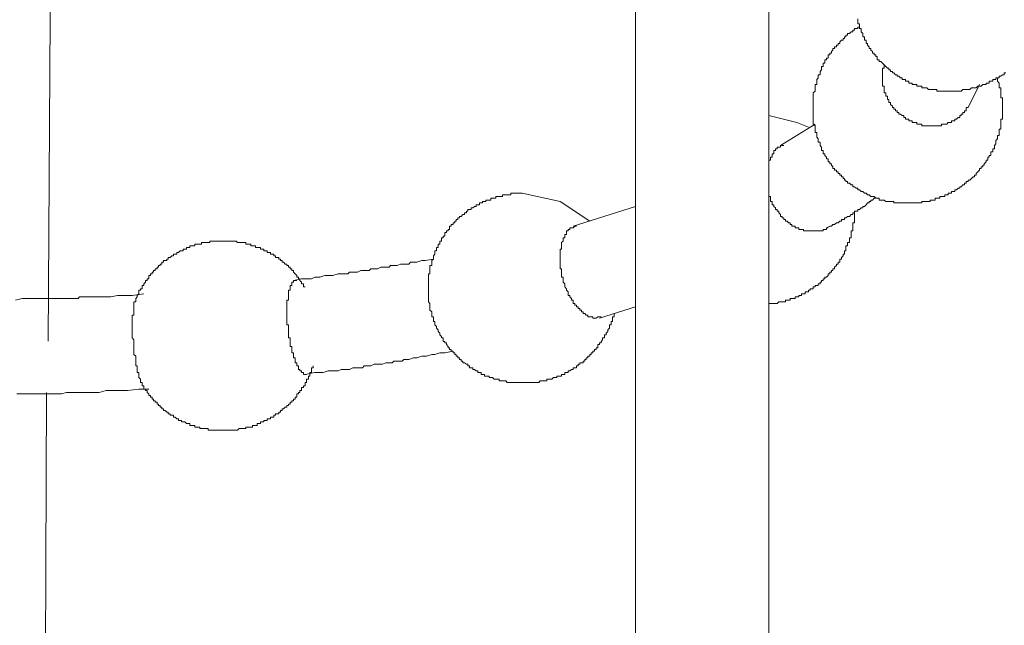
# Model space of a CAD drawing. Units: inches. Extents: x -633 to 784, y -519 to 601.
# Drawn here: x 433 to 459, y 33 to 49 of the extents above; entities that cross this region are included whole.
import ezdxf

# ---------------------------------------------------------------- set-up
doc = ezdxf.new("R2010")
doc.units = ezdxf.units.IN
doc.header["$MEASUREMENT"] = 0
doc.layers.add('图层 1', color=7, linetype='Continuous')

msp = doc.modelspace()

# ---------------------------------------------------------------- linework, layer by layer
at = {"layer": '图层 1', "color": 7, "lineweight": 9}
for points in [[(433.768, 40.607), (433.851, 54.753), (433.895, 61.777), (433.895, 68.852), (433.942, 75.882), (433.942, 82.956), (433.942, 86.492), (433.942, 90.027), (433.942, 93.566), (433.942, 97.052)], [(449.164, 53.455), (449.164, 22.881)], [(452.661, 22.881), (452.661, 52.982)], [(454.988, 49.059), (454.988, 49.018), (454.988, 48.973), (454.988, 48.926), (455.029, 48.926), (455.029, 48.882), (455.029, 48.838), (455.029, 48.799), (455.077, 48.799), (455.077, 48.758), (455.077, 48.713), (455.121, 48.672), (455.121, 48.625), (455.121, 48.583), (455.16, 48.583), (455.16, 48.542), (455.16, 48.5), (455.204, 48.5), (455.204, 48.456), (455.204, 48.412), (455.242, 48.412), (455.242, 48.37), (455.287, 48.326), (455.287, 48.276), (455.331, 48.276), (455.331, 48.237), (455.375, 48.196), (455.375, 48.152), (455.422, 48.152), (455.422, 48.11), (455.461, 48.11), (455.461, 48.069), (455.5, 48.069), (455.5, 48.022), (455.5, 47.98), (455.547, 47.98), (455.547, 47.939), (455.591, 47.939), (455.633, 47.892), (455.68, 47.85), (455.724, 47.809), (455.765, 47.762), (455.804, 47.762), (455.804, 47.72), (455.846, 47.72), (455.846, 47.676), (455.895, 47.676), (455.895, 47.637), (455.937, 47.637), (455.978, 47.59), (456.02, 47.59), (456.02, 47.551), (456.067, 47.551), (456.111, 47.51), (456.153, 47.51), (456.153, 47.463), (456.197, 47.463), (456.236, 47.463), (456.236, 47.419), (456.28, 47.419), (456.324, 47.419), (456.324, 47.374), (456.369, 47.374), (456.41, 47.374), (456.41, 47.333), (456.457, 47.333), (456.499, 47.333), (456.54, 47.333), (456.54, 47.289), (456.582, 47.289), (456.623, 47.289), (456.67, 47.289), (456.67, 47.247), (456.712, 47.247), (456.759, 47.247), (456.797, 47.247), (456.842, 47.206), (456.883, 47.206), (456.93, 47.206), (456.972, 47.206), (457.016, 47.206), (457.057, 47.206), (457.057, 47.164), (457.102, 47.164), (457.14, 47.164), (457.182, 47.164), (457.234, 47.164), (457.273, 47.164), (457.32, 47.164), (457.356, 47.164), (457.403, 47.164), (457.445, 47.164), (457.486, 47.164), (457.533, 47.164), (457.58, 47.164), (457.619, 47.164), (457.661, 47.164), (457.699, 47.164), (457.744, 47.206), (457.788, 47.206), (457.832, 47.206), (457.879, 47.206), (457.921, 47.206), (457.965, 47.247), (458.009, 47.247), (458.051, 47.247), (458.095, 47.247), (458.131, 47.289), (458.181, 47.289), (458.222, 47.289), (458.264, 47.333), (458.302, 47.333), (458.352, 47.333), (458.352, 47.374), (458.396, 47.374), (458.435, 47.374), (458.435, 47.419), (458.479, 47.419), (458.524, 47.419), (458.524, 47.463), (458.568, 47.463), (458.607, 47.463), (458.607, 47.51), (458.654, 47.51), (458.695, 47.51), (458.695, 47.551), (458.742, 47.551), (458.781, 47.59), (458.825, 47.59), (458.825, 47.637), (458.867, 47.637)], [(455.029, 48.838), (454.988, 48.838), (454.988, 48.799), (454.946, 48.799), (454.899, 48.799), (454.899, 48.758), (454.858, 48.758), (454.858, 48.713), (454.816, 48.713), (454.772, 48.672), (454.722, 48.672), (454.722, 48.625), (454.678, 48.625), (454.678, 48.583), (454.642, 48.583), (454.642, 48.542), (454.601, 48.542), (454.601, 48.5), (454.562, 48.5), (454.515, 48.456), (454.515, 48.412), (454.471, 48.412), (454.471, 48.37), (454.426, 48.37), (454.426, 48.326), (454.382, 48.326), (454.382, 48.276), (454.338, 48.276), (454.338, 48.237), (454.302, 48.196), (454.302, 48.152), (454.258, 48.152), (454.258, 48.11), (454.213, 48.11), (454.213, 48.069), (454.213, 48.022), (454.166, 48.022), (454.166, 47.98), (454.122, 47.98), (454.122, 47.939), (454.122, 47.892), (454.081, 47.892), (454.081, 47.85), (454.081, 47.809), (454.036, 47.809), (454.036, 47.762), (454.036, 47.72), (453.998, 47.676), (453.998, 47.637), (453.998, 47.59), (453.953, 47.59), (453.953, 47.551), (453.953, 47.51), (453.912, 47.463), (453.912, 47.419), (453.912, 47.374), (453.912, 47.333), (453.867, 47.333), (453.867, 47.289), (453.867, 47.247), (453.867, 47.206), (453.867, 47.164), (453.823, 47.117), (453.823, 47.073), (453.823, 47.031), (453.823, 46.99), (453.823, 46.945), (453.823, 46.901), (453.823, 46.86), (453.823, 46.815), (453.823, 46.771), (453.823, 46.73), (453.823, 46.688), (453.823, 46.641), (453.823, 46.6), (453.823, 46.561), (453.823, 46.519), (453.823, 46.47), (453.823, 46.425), (453.823, 46.387), (453.823, 46.34), (453.823, 46.298), (453.867, 46.251), (453.867, 46.215), (453.867, 46.165), (453.867, 46.127), (453.867, 46.079), (453.912, 46.079), (453.912, 46.044), (453.912, 45.999), (453.912, 45.952), (453.953, 45.911), (453.953, 45.866), (453.953, 45.822), (453.998, 45.822), (453.998, 45.778), (453.998, 45.739), (454.036, 45.695), (454.036, 45.653), (454.036, 45.606), (454.081, 45.606), (454.081, 45.568), (454.081, 45.521), (454.122, 45.521), (454.122, 45.479), (454.166, 45.435), (454.166, 45.391), (454.213, 45.391), (454.213, 45.352), (454.213, 45.305), (454.258, 45.305), (454.258, 45.261), (454.302, 45.261), (454.302, 45.219), (454.338, 45.178), (454.338, 45.131), (454.382, 45.131), (454.382, 45.089), (454.426, 45.089), (454.426, 45.048), (454.471, 45.048), (454.471, 45), (454.515, 45), (454.515, 44.962), (454.562, 44.962), (454.562, 44.917), (454.601, 44.917), (454.601, 44.876), (454.642, 44.876), (454.642, 44.829), (454.678, 44.829), (454.678, 44.79), (454.722, 44.79), (454.722, 44.746), (454.772, 44.746), (454.816, 44.704), (454.858, 44.704), (454.858, 44.657), (454.899, 44.657), (454.946, 44.616), (454.988, 44.616), (454.988, 44.574), (455.029, 44.574), (455.077, 44.533), (455.121, 44.533), (455.16, 44.491), (455.204, 44.491), (455.242, 44.442), (455.287, 44.442), (455.331, 44.403), (455.375, 44.403), (455.422, 44.403), (455.461, 44.356), (455.5, 44.356), (455.547, 44.356), (455.547, 44.309), (455.591, 44.309), (455.633, 44.309), (455.68, 44.309), (455.724, 44.27), (455.765, 44.27), (455.804, 44.27), (455.846, 44.27), (455.895, 44.27), (455.937, 44.27), (455.937, 44.231), (455.978, 44.231), (456.02, 44.231), (456.067, 44.231), (456.111, 44.231), (456.153, 44.231), (456.197, 44.231), (456.236, 44.231), (456.28, 44.231), (456.324, 44.231), (456.369, 44.231), (456.41, 44.231), (456.457, 44.231), (456.499, 44.231), (456.54, 44.231), (456.582, 44.231), (456.623, 44.231), (456.67, 44.231), (456.67, 44.27), (456.712, 44.27), (456.759, 44.27), (456.797, 44.27), (456.842, 44.27), (456.883, 44.27), (456.883, 44.309), (456.93, 44.309), (456.972, 44.309), (457.016, 44.309), (457.016, 44.356), (457.057, 44.356), (457.102, 44.356), (457.14, 44.356), (457.14, 44.403), (457.182, 44.403), (457.234, 44.403), (457.273, 44.403), (457.273, 44.442), (457.32, 44.442), (457.356, 44.442), (457.356, 44.491), (457.403, 44.491), (457.445, 44.491), (457.445, 44.533), (457.486, 44.533), (457.533, 44.533), (457.533, 44.574), (457.58, 44.574), (457.619, 44.616), (457.661, 44.616), (457.661, 44.657), (457.699, 44.657), (457.744, 44.704), (457.788, 44.704), (457.788, 44.746), (457.832, 44.746), (457.832, 44.79), (457.879, 44.79), (457.879, 44.829), (457.921, 44.829), (457.965, 44.876), (458.009, 44.917), (458.051, 44.917), (458.051, 44.962), (458.095, 44.962), (458.095, 45), (458.131, 45.048), (458.181, 45.089), (458.181, 45.131), (458.222, 45.131), (458.222, 45.178), (458.264, 45.178), (458.264, 45.219), (458.302, 45.219), (458.302, 45.261), (458.352, 45.305), (458.352, 45.352), (458.396, 45.352), (458.396, 45.391), (458.396, 45.435), (458.435, 45.435), (458.435, 45.479), (458.479, 45.479), (458.479, 45.521), (458.479, 45.568), (458.524, 45.568), (458.524, 45.606), (458.524, 45.653), (458.568, 45.653), (458.568, 45.695), (458.568, 45.739), (458.607, 45.778), (458.607, 45.822), (458.607, 45.866), (458.654, 45.911), (458.654, 45.952), (458.654, 45.999), (458.695, 45.999), (458.695, 46.044), (458.695, 46.079), (458.695, 46.127), (458.695, 46.165), (458.742, 46.165), (458.742, 46.215), (458.742, 46.251), (458.742, 46.298), (458.742, 46.34), (458.742, 46.387), (458.742, 46.425), (458.781, 46.425), (458.781, 46.47), (458.781, 46.519), (458.781, 46.561), (458.781, 46.6), (458.781, 46.641), (458.781, 46.688), (458.781, 46.73), (458.781, 46.771), (458.781, 46.815), (458.781, 46.86), (458.781, 46.901), (458.781, 46.945), (458.781, 46.99), (458.742, 46.99), (458.742, 47.031), (458.742, 47.073), (458.742, 47.117), (458.742, 47.164), (458.742, 47.206), (458.742, 47.247), (458.695, 47.247), (458.695, 47.289), (458.695, 47.333), (458.695, 47.374), (458.654, 47.419), (458.654, 47.463), (458.654, 47.51)], [(457.879, 46.73), (457.832, 46.73), (457.832, 46.688), (457.832, 46.641), (457.788, 46.641), (457.788, 46.6), (457.744, 46.6), (457.744, 46.561), (457.699, 46.561), (457.699, 46.519), (457.661, 46.519), (457.661, 46.47), (457.619, 46.47), (457.58, 46.425), (457.533, 46.425), (457.533, 46.387), (457.486, 46.387), (457.445, 46.387), (457.445, 46.34), (457.403, 46.34), (457.356, 46.34), (457.32, 46.298), (457.273, 46.298), (457.234, 46.298), (457.182, 46.298), (457.182, 46.251), (457.14, 46.251), (457.102, 46.251), (457.057, 46.251), (457.016, 46.251), (456.972, 46.251), (456.93, 46.251), (456.883, 46.251), (456.842, 46.251), (456.797, 46.251), (456.759, 46.251), (456.712, 46.251), (456.67, 46.251), (456.67, 46.298), (456.623, 46.298), (456.582, 46.298), (456.54, 46.298), (456.54, 46.34), (456.499, 46.34), (456.457, 46.34), (456.41, 46.34), (456.41, 46.387), (456.369, 46.387), (456.324, 46.387), (456.324, 46.425), (456.28, 46.425), (456.236, 46.425), (456.236, 46.47), (456.197, 46.47), (456.197, 46.519), (456.153, 46.519), (456.111, 46.561), (456.067, 46.561), (456.067, 46.6), (456.02, 46.6), (456.02, 46.641), (455.978, 46.641), (455.978, 46.688), (455.937, 46.688), (455.937, 46.73), (455.895, 46.73), (455.895, 46.771), (455.846, 46.815), (455.846, 46.86), (455.804, 46.86), (455.804, 46.901), (455.804, 46.945), (455.765, 46.945), (455.765, 46.99), (455.765, 47.031), (455.724, 47.031), (455.724, 47.073), (455.724, 47.117), (455.68, 47.117), (455.68, 47.164), (455.68, 47.206), (455.68, 47.247), (455.68, 47.289), (455.633, 47.289), (455.633, 47.333), (455.633, 47.374), (455.633, 47.419), (455.633, 47.463), (455.633, 47.51), (455.633, 47.551), (455.633, 47.59), (455.633, 47.637), (455.633, 47.676), (455.633, 47.72), (455.633, 47.762), (455.68, 47.762), (455.68, 47.809), (455.68, 47.85)], [(457.879, 46.73), (458.181, 47.333)], [(453.696, 46.215), (453.392, 46.34), (452.661, 46.519)], [(453.867, 46.298), (452.963, 45.739)], [(452.661, 45.305), (452.661, 45.352), (452.703, 45.352), (452.703, 45.391), (452.703, 45.435), (452.744, 45.435), (452.744, 45.479), (452.744, 45.521), (452.786, 45.521), (452.786, 45.568), (452.786, 45.606), (452.83, 45.606), (452.83, 45.653), (452.871, 45.653), (452.871, 45.695), (452.919, 45.695), (452.963, 45.695), (452.963, 45.739), (453.004, 45.739), (453.046, 45.739)], [(446.19, 44.491), (446.146, 44.491), (446.102, 44.491), (446.063, 44.491), (446.019, 44.491), (445.98, 44.491), (445.933, 44.491), (445.891, 44.491), (445.891, 44.442), (445.844, 44.442), (445.8, 44.442), (445.761, 44.442), (445.72, 44.442), (445.675, 44.442), (445.675, 44.403), (445.628, 44.403), (445.587, 44.403), (445.545, 44.403), (445.504, 44.403), (445.504, 44.356), (445.457, 44.356), (445.415, 44.356), (445.371, 44.356), (445.371, 44.309), (445.327, 44.309), (445.283, 44.309), (445.241, 44.309), (445.241, 44.27), (445.202, 44.27), (445.155, 44.27), (445.155, 44.231), (445.114, 44.231), (445.07, 44.231), (445.07, 44.187), (445.025, 44.187), (444.984, 44.187), (444.984, 44.143), (444.942, 44.143), (444.895, 44.101), (444.851, 44.101), (444.851, 44.057), (444.81, 44.057), (444.768, 44.057), (444.768, 44.013), (444.729, 44.013), (444.729, 43.969), (444.682, 43.969), (444.682, 43.927), (444.638, 43.927), (444.596, 43.88), (444.552, 43.88), (444.552, 43.841), (444.508, 43.841), (444.508, 43.797), (444.461, 43.797), (444.461, 43.756), (444.428, 43.756), (444.428, 43.708), (444.383, 43.708), (444.383, 43.667), (444.334, 43.667), (444.334, 43.623), (444.289, 43.623), (444.289, 43.581), (444.289, 43.537), (444.248, 43.537), (444.248, 43.498), (444.206, 43.498), (444.206, 43.454), (444.165, 43.454), (444.165, 43.407), (444.165, 43.365), (444.121, 43.365), (444.121, 43.321), (444.079, 43.321), (444.079, 43.28), (444.079, 43.235), (444.035, 43.235), (444.035, 43.194), (444.035, 43.152), (443.993, 43.152), (443.993, 43.105), (443.993, 43.064), (443.946, 43.064), (443.946, 43.022), (443.946, 42.981), (443.905, 42.981), (443.905, 42.934), (443.905, 42.892), (443.863, 42.848), (443.863, 42.804), (443.863, 42.762), (443.819, 42.721), (443.819, 42.677), (443.819, 42.632), (443.819, 42.594), (443.775, 42.594), (443.775, 42.549), (443.775, 42.502), (443.775, 42.461), (443.775, 42.419), (443.775, 42.372), (443.733, 42.372), (443.733, 42.331), (443.733, 42.289), (443.733, 42.245), (443.733, 42.201), (443.733, 42.156), (443.733, 42.115), (443.733, 42.071), (443.733, 42.032), (443.733, 41.982), (443.733, 41.946), (443.733, 41.902), (443.733, 41.855), (443.733, 41.811), (443.733, 41.772), (443.733, 41.725), (443.733, 41.683), (443.733, 41.639), (443.775, 41.598), (443.775, 41.553), (443.775, 41.512), (443.775, 41.47), (443.775, 41.426), (443.819, 41.382), (443.819, 41.337), (443.819, 41.296), (443.819, 41.252)], [(447.961, 43.756), (447.186, 44.27), (446.19, 44.491)], [(454.213, 43.581), (454.166, 43.581), (454.166, 43.537), (454.122, 43.537), (454.081, 43.537), (454.081, 43.498), (454.036, 43.498), (453.998, 43.498), (453.953, 43.498), (453.912, 43.498), (453.867, 43.498), (453.823, 43.498), (453.782, 43.498), (453.737, 43.498), (453.696, 43.498), (453.652, 43.498), (453.605, 43.498), (453.563, 43.498), (453.563, 43.537), (453.516, 43.537), (453.48, 43.537), (453.439, 43.537), (453.439, 43.581), (453.392, 43.581), (453.345, 43.581), (453.345, 43.623), (453.306, 43.623), (453.262, 43.623), (453.262, 43.667), (453.217, 43.667), (453.217, 43.708), (453.176, 43.708), (453.137, 43.756), (453.093, 43.756), (453.093, 43.797), (453.046, 43.797), (453.046, 43.841), (453.004, 43.841), (453.004, 43.88), (452.963, 43.88), (452.963, 43.927), (452.919, 43.969), (452.919, 44.013), (452.871, 44.013), (452.871, 44.057), (452.83, 44.057), (452.83, 44.101), (452.786, 44.143), (452.786, 44.187), (452.744, 44.187), (452.744, 44.231), (452.744, 44.27), (452.703, 44.27), (452.703, 44.309), (452.703, 44.356), (452.703, 44.403), (452.661, 44.403), (452.661, 44.442), (452.661, 44.491)], [(449.164, 44.143), (447.524, 43.623)], [(454.166, 43.581), (454.258, 43.623), (454.302, 43.623), (454.338, 43.667), (454.382, 43.667), (454.426, 43.708), (454.471, 43.708), (454.515, 43.756), (454.562, 43.756), (454.562, 43.797), (454.601, 43.797), (454.642, 43.797), (454.642, 43.841), (454.678, 43.841), (454.722, 43.88), (454.772, 43.88), (454.816, 43.927), (454.858, 43.927), (454.858, 43.969), (454.899, 43.969), (454.899, 44.013), (454.946, 44.013), (454.988, 44.013), (454.988, 44.057), (455.029, 44.057), (455.077, 44.101), (455.121, 44.101), (455.121, 44.143), (455.16, 44.143), (455.204, 44.187), (455.242, 44.231), (455.287, 44.231), (455.287, 44.27), (455.331, 44.27), (455.331, 44.309), (455.375, 44.309), (455.422, 44.356), (455.461, 44.356)], [(452.661, 41.598), (452.703, 41.598), (452.744, 41.598), (452.786, 41.598), (452.83, 41.598), (452.871, 41.598), (452.919, 41.639), (452.963, 41.639), (453.004, 41.639), (453.046, 41.639), (453.093, 41.639), (453.093, 41.683), (453.137, 41.683), (453.176, 41.683), (453.217, 41.683), (453.217, 41.725), (453.262, 41.725), (453.306, 41.725), (453.345, 41.725), (453.345, 41.772), (453.392, 41.772), (453.439, 41.772), (453.439, 41.811), (453.48, 41.811), (453.516, 41.811), (453.516, 41.855), (453.563, 41.855), (453.605, 41.855), (453.605, 41.902), (453.652, 41.902), (453.696, 41.902), (453.696, 41.946), (453.737, 41.946), (453.737, 41.982), (453.782, 41.982), (453.823, 41.982), (453.823, 42.032), (453.867, 42.032), (453.867, 42.071), (453.912, 42.071), (453.953, 42.071), (453.953, 42.115), (453.998, 42.115), (453.998, 42.156), (454.036, 42.156), (454.036, 42.201), (454.081, 42.201), (454.081, 42.245), (454.122, 42.245), (454.122, 42.289), (454.166, 42.289), (454.213, 42.331), (454.213, 42.372), (454.258, 42.372), (454.258, 42.419), (454.302, 42.419), (454.302, 42.461), (454.338, 42.461), (454.338, 42.502), (454.382, 42.502), (454.382, 42.549), (454.426, 42.594), (454.426, 42.632), (454.471, 42.632), (454.471, 42.677), (454.515, 42.677), (454.515, 42.721), (454.515, 42.762), (454.562, 42.762), (454.562, 42.804), (454.601, 42.848), (454.601, 42.892), (454.642, 42.892), (454.642, 42.934), (454.642, 42.981), (454.678, 42.981), (454.678, 43.022), (454.678, 43.064), (454.678, 43.105), (454.722, 43.105), (454.722, 43.152), (454.722, 43.194), (454.772, 43.194), (454.772, 43.235), (454.772, 43.28), (454.772, 43.321), (454.816, 43.321), (454.816, 43.365), (454.816, 43.407), (454.816, 43.454), (454.816, 43.498), (454.858, 43.498), (454.858, 43.537), (454.858, 43.581), (454.858, 43.623), (454.858, 43.667), (454.858, 43.708), (454.899, 43.708), (454.899, 43.756), (454.899, 43.797), (454.899, 43.841), (454.899, 43.88), (454.899, 43.927), (454.899, 43.969)], [(448.262, 41.252), (448.221, 41.252), (448.177, 41.252), (448.135, 41.21), (448.085, 41.21), (448.046, 41.21), (448.046, 41.252), (447.999, 41.252), (447.961, 41.252), (447.914, 41.252), (447.914, 41.296), (447.872, 41.296), (447.831, 41.337), (447.786, 41.337), (447.786, 41.382), (447.745, 41.382), (447.745, 41.426), (447.701, 41.426), (447.701, 41.47), (447.656, 41.47), (447.656, 41.512), (447.612, 41.512), (447.612, 41.553), (447.571, 41.553), (447.571, 41.598), (447.524, 41.598), (447.524, 41.639), (447.524, 41.683), (447.482, 41.683), (447.482, 41.725), (447.443, 41.772), (447.443, 41.811), (447.399, 41.811), (447.399, 41.855), (447.399, 41.902), (447.352, 41.946), (447.352, 41.982), (447.311, 42.032), (447.311, 42.071), (447.311, 42.115), (447.266, 42.156), (447.266, 42.201), (447.266, 42.245), (447.266, 42.289), (447.225, 42.289), (447.225, 42.331), (447.225, 42.372), (447.225, 42.419), (447.225, 42.461), (447.225, 42.502), (447.186, 42.502), (447.186, 42.549), (447.186, 42.594), (447.186, 42.632), (447.186, 42.677), (447.186, 42.721), (447.186, 42.762), (447.186, 42.804), (447.186, 42.848), (447.186, 42.892), (447.186, 42.934), (447.186, 42.981), (447.186, 43.022), (447.225, 43.022), (447.225, 43.064), (447.225, 43.105), (447.225, 43.152), (447.225, 43.194), (447.266, 43.235), (447.266, 43.28), (447.266, 43.321), (447.311, 43.321), (447.311, 43.365), (447.311, 43.407), (447.352, 43.407), (447.352, 43.454), (447.352, 43.498), (447.399, 43.498), (447.399, 43.537), (447.443, 43.537), (447.443, 43.581), (447.482, 43.581), (447.524, 43.581), (447.571, 43.623), (447.612, 43.623)], [(438.347, 43.235), (438.305, 43.235), (438.255, 43.235), (438.211, 43.235), (438.167, 43.235), (438.128, 43.235), (438.081, 43.235), (438.042, 43.235), (438.004, 43.235), (438.004, 43.194), (437.959, 43.194), (437.907, 43.194), (437.868, 43.194), (437.827, 43.194), (437.782, 43.194), (437.782, 43.152), (437.744, 43.152), (437.696, 43.152), (437.649, 43.152), (437.611, 43.152), (437.611, 43.105), (437.566, 43.105), (437.525, 43.105), (437.483, 43.105), (437.483, 43.064), (437.436, 43.064), (437.389, 43.064), (437.389, 43.022), (437.351, 43.022), (437.306, 43.022), (437.306, 42.981), (437.262, 42.981), (437.223, 42.981), (437.185, 42.934), (437.135, 42.934), (437.135, 42.892), (437.091, 42.892), (437.049, 42.892), (437.049, 42.848), (437.008, 42.848), (436.963, 42.804), (436.914, 42.804), (436.914, 42.762), (436.878, 42.762), (436.878, 42.721), (436.833, 42.721), (436.792, 42.721), (436.792, 42.677), (436.745, 42.677), (436.745, 42.632), (436.706, 42.632), (436.706, 42.594), (436.662, 42.594), (436.662, 42.549), (436.62, 42.549), (436.62, 42.502), (436.573, 42.502), (436.573, 42.461), (436.529, 42.461), (436.529, 42.419), (436.49, 42.419), (436.49, 42.372), (436.449, 42.372), (436.449, 42.331), (436.407, 42.331), (436.407, 42.289), (436.407, 42.245), (436.357, 42.245), (436.357, 42.201), (436.316, 42.201), (436.316, 42.156), (436.272, 42.115), (436.272, 42.071), (436.227, 42.071), (436.227, 42.032), (436.227, 41.982), (436.186, 41.982), (436.186, 41.946), (436.144, 41.946), (436.144, 41.902), (436.144, 41.855), (436.103, 41.811), (436.103, 41.772), (436.061, 41.725)], [(440.499, 42.032), (440.455, 42.032), (440.455, 42.071), (440.455, 42.115), (440.411, 42.115), (440.411, 42.156), (440.366, 42.201), (440.366, 42.245), (440.325, 42.245), (440.325, 42.289), (440.281, 42.289), (440.281, 42.331), (440.245, 42.372), (440.198, 42.419), (440.198, 42.461), (440.156, 42.461), (440.156, 42.502), (440.112, 42.502), (440.112, 42.549), (440.068, 42.549), (440.068, 42.594), (440.023, 42.594), (440.023, 42.632), (439.982, 42.632), (439.935, 42.677), (439.896, 42.677), (439.896, 42.721), (439.852, 42.721), (439.852, 42.762), (439.813, 42.762), (439.813, 42.804), (439.766, 42.804), (439.722, 42.804), (439.722, 42.848), (439.68, 42.848), (439.68, 42.892), (439.639, 42.892), (439.592, 42.892), (439.592, 42.934), (439.547, 42.934), (439.506, 42.934), (439.506, 42.981), (439.467, 42.981), (439.42, 42.981), (439.42, 43.022), (439.376, 43.022), (439.334, 43.022), (439.334, 43.064), (439.29, 43.064), (439.249, 43.064), (439.204, 43.064), (439.204, 43.105), (439.166, 43.105), (439.121, 43.105), (439.077, 43.105), (439.077, 43.152), (439.03, 43.152), (438.989, 43.152), (438.947, 43.152), (438.947, 43.194), (438.906, 43.194), (438.858, 43.194), (438.814, 43.194), (438.775, 43.194), (438.728, 43.194), (438.69, 43.235), (438.645, 43.235), (438.604, 43.235), (438.562, 43.235), (438.515, 43.235), (438.468, 43.235), (438.424, 43.235), (438.388, 43.235), (438.347, 43.235)], [(443.863, 42.762), (443.648, 42.721), (443.562, 42.721), (443.432, 42.677), (443.302, 42.677), (443.263, 42.677), (443.219, 42.632), (443.13, 42.632), (443.086, 42.632), (443.042, 42.632), (443, 42.632), (442.917, 42.594), (442.873, 42.594), (442.826, 42.594), (442.743, 42.594), (442.701, 42.549), (442.654, 42.549), (442.566, 42.549), (442.527, 42.549), (442.483, 42.549), (442.397, 42.502), (442.35, 42.502), (442.308, 42.502), (442.225, 42.502), (442.181, 42.461), (442.14, 42.461), (442.051, 42.461), (442.007, 42.461), (441.965, 42.461), (441.877, 42.419), (441.833, 42.419), (441.788, 42.419), (441.708, 42.419), (441.664, 42.419), (441.622, 42.372), (441.49, 42.372), (441.365, 42.372), (441.229, 42.331), (441.146, 42.331), (441.022, 42.331), (440.886, 42.289), (440.754, 42.289), (440.671, 42.245), (440.541, 42.245), (440.411, 42.245), (440.198, 42.201)], [(440.541, 39.741), (440.499, 39.741), (440.455, 39.741), (440.455, 39.788), (440.411, 39.788), (440.411, 39.83), (440.366, 39.83), (440.366, 39.871), (440.325, 39.871), (440.325, 39.915), (440.325, 39.962), (440.281, 39.962), (440.281, 40.004), (440.281, 40.043), (440.245, 40.043), (440.245, 40.087), (440.245, 40.131), (440.245, 40.175), (440.198, 40.175), (440.198, 40.214), (440.198, 40.261), (440.198, 40.303), (440.156, 40.303), (440.156, 40.347), (440.156, 40.391), (440.156, 40.436), (440.156, 40.474), (440.112, 40.474), (440.112, 40.521), (440.112, 40.563), (440.112, 40.604), (440.112, 40.649), (440.112, 40.696), (440.068, 40.696), (440.068, 40.737), (440.068, 40.779), (440.068, 40.82), (440.068, 40.862), (440.068, 40.909), (440.068, 40.95), (440.068, 40.994), (440.068, 41.039), (440.023, 41.039), (440.023, 41.08), (440.023, 41.124), (440.023, 41.166), (440.023, 41.21), (440.023, 41.252), (440.023, 41.296), (440.023, 41.337), (440.023, 41.382), (440.023, 41.426), (440.023, 41.47), (440.023, 41.512), (440.023, 41.553), (440.023, 41.598), (440.023, 41.639), (440.023, 41.683), (440.068, 41.683), (440.068, 41.725), (440.068, 41.772), (440.068, 41.811), (440.068, 41.855), (440.068, 41.902), (440.068, 41.946), (440.112, 41.946), (440.112, 41.982), (440.112, 42.032), (440.112, 42.071), (440.156, 42.071), (440.156, 42.115), (440.156, 42.156), (440.198, 42.156), (440.198, 42.201), (440.245, 42.201), (440.281, 42.201)], [(436.272, 41.855), (435.967, 41.811), (435.846, 41.811), (435.713, 41.811), (435.583, 41.811), (435.408, 41.772), (435.284, 41.772), (435.151, 41.772), (435.024, 41.772), (434.891, 41.772), (434.805, 41.772), (434.725, 41.772), (434.678, 41.772), (434.592, 41.772), (434.551, 41.725), (434.462, 41.725), (434.379, 41.725), (434.33, 41.725), (434.208, 41.725), (434.031, 41.725), (433.898, 41.725), (433.771, 41.725), (433.646, 41.725), (433.466, 41.725), (433.342, 41.725), (433.212, 41.725), (433.085, 41.725), (432.907, 41.683)], [(436.061, 41.725), (436.061, 41.683), (436.061, 41.639), (436.014, 41.639), (436.014, 41.598), (436.014, 41.553), (436.014, 41.512), (436.014, 41.47), (436.014, 41.426), (436.014, 41.382), (436.014, 41.337), (436.014, 41.296), (435.967, 41.296), (435.967, 41.252), (435.967, 41.21), (435.967, 41.166), (435.967, 41.124), (435.967, 41.08), (435.967, 41.039), (435.967, 40.994), (435.967, 40.95), (435.967, 40.909), (435.967, 40.862), (435.967, 40.82), (435.967, 40.779), (435.967, 40.737), (435.967, 40.696), (436.014, 40.649), (436.014, 40.604), (436.014, 40.563), (436.014, 40.521), (436.014, 40.474), (436.014, 40.436), (436.014, 40.391), (436.014, 40.347), (436.014, 40.303), (436.014, 40.261), (436.061, 40.214), (436.061, 40.175), (436.061, 40.131), (436.061, 40.087), (436.061, 40.043), (436.061, 40.004), (436.061, 39.962), (436.103, 39.962), (436.103, 39.915), (436.103, 39.871), (436.103, 39.83), (436.103, 39.788), (436.144, 39.788), (436.144, 39.741), (436.144, 39.697), (436.144, 39.658), (436.186, 39.617), (436.186, 39.57), (436.186, 39.525), (436.227, 39.525), (436.227, 39.487), (436.227, 39.442)], [(443.819, 41.252), (443.863, 41.252), (443.863, 41.21), (443.863, 41.166), (443.863, 41.124), (443.905, 41.124), (443.905, 41.08), (443.905, 41.039), (443.946, 40.994), (443.946, 40.95), (443.993, 40.909), (443.993, 40.862), (444.035, 40.82), (444.035, 40.779), (444.079, 40.737), (444.079, 40.696), (444.121, 40.696), (444.121, 40.649), (444.121, 40.604), (444.165, 40.604), (444.165, 40.563), (444.206, 40.563), (444.206, 40.521), (444.248, 40.474), (444.248, 40.436), (444.289, 40.436), (444.289, 40.391), (444.334, 40.391), (444.334, 40.347), (444.383, 40.347), (444.383, 40.303), (444.428, 40.303), (444.428, 40.261), (444.461, 40.261), (444.461, 40.214), (444.508, 40.214), (444.508, 40.175), (444.552, 40.175), (444.552, 40.131), (444.596, 40.131), (444.596, 40.087), (444.638, 40.087), (444.638, 40.043), (444.682, 40.043), (444.729, 40.004), (444.768, 40.004), (444.768, 39.962), (444.81, 39.962), (444.81, 39.915), (444.851, 39.915), (444.895, 39.915), (444.895, 39.871), (444.942, 39.871), (444.984, 39.83), (445.025, 39.83), (445.025, 39.788), (445.07, 39.788), (445.114, 39.788), (445.114, 39.741), (445.155, 39.741), (445.202, 39.741), (445.202, 39.697), (445.241, 39.697), (445.283, 39.697), (445.327, 39.697), (445.327, 39.658), (445.371, 39.658), (445.415, 39.658), (445.457, 39.617), (445.504, 39.617), (445.545, 39.617), (445.587, 39.617), (445.587, 39.57), (445.628, 39.57), (445.675, 39.57), (445.72, 39.57), (445.761, 39.57), (445.8, 39.525), (445.844, 39.525), (445.891, 39.525), (445.933, 39.525), (445.98, 39.525), (446.019, 39.525), (446.063, 39.525), (446.102, 39.525), (446.146, 39.525), (446.19, 39.525), (446.237, 39.525), (446.281, 39.525), (446.323, 39.525), (446.362, 39.525), (446.406, 39.525), (446.45, 39.525), (446.492, 39.525), (446.541, 39.525), (446.58, 39.525), (446.624, 39.525), (446.666, 39.57), (446.705, 39.57), (446.752, 39.57), (446.79, 39.57), (446.84, 39.57), (446.84, 39.617), (446.882, 39.617), (446.923, 39.617), (446.965, 39.617), (447.015, 39.658), (447.053, 39.658), (447.098, 39.658), (447.098, 39.697), (447.139, 39.697), (447.186, 39.697), (447.225, 39.697), (447.225, 39.741), (447.266, 39.741), (447.311, 39.741), (447.311, 39.788), (447.352, 39.788), (447.399, 39.788), (447.399, 39.83), (447.443, 39.83), (447.482, 39.871), (447.524, 39.871), (447.524, 39.915), (447.571, 39.915), (447.612, 39.915), (447.612, 39.962), (447.656, 39.962), (447.656, 40.004), (447.701, 40.004), (447.701, 40.043), (447.745, 40.043), (447.786, 40.043), (447.786, 40.087), (447.831, 40.087), (447.831, 40.131), (447.872, 40.131), (447.872, 40.175), (447.914, 40.175), (447.914, 40.214), (447.961, 40.214), (447.961, 40.261), (447.999, 40.261), (447.999, 40.303), (448.046, 40.303), (448.046, 40.347), (448.085, 40.347), (448.085, 40.391), (448.135, 40.391), (448.135, 40.436), (448.177, 40.436), (448.177, 40.474), (448.177, 40.521), (448.221, 40.521), (448.221, 40.563), (448.262, 40.563), (448.262, 40.604), (448.298, 40.649), (448.298, 40.696), (448.348, 40.696), (448.348, 40.737), (448.348, 40.779), (448.39, 40.779), (448.39, 40.82), (448.434, 40.862), (448.434, 40.909), (448.478, 40.95), (448.478, 40.994), (448.478, 41.039), (448.522, 41.039), (448.522, 41.08), (448.522, 41.124), (448.561, 41.124), (448.561, 41.166), (448.561, 41.21), (448.561, 41.252), (448.605, 41.252), (448.605, 41.296), (448.605, 41.337)], [(448.221, 41.21), (449.164, 41.512)], [(440.499, 39.741), (440.754, 39.788), (440.842, 39.788), (440.978, 39.788), (441.102, 39.83), (441.229, 39.83), (441.365, 39.83), (441.445, 39.871), (441.49, 39.871), (441.534, 39.871), (441.622, 39.871), (441.664, 39.871), (441.75, 39.915), (441.788, 39.915), (441.877, 39.915), (441.924, 39.915), (442.007, 39.915), (442.051, 39.962), (442.095, 39.962), (442.181, 39.962), (442.225, 39.962), (442.308, 40.004), (442.35, 40.004), (442.441, 40.004), (442.483, 40.004), (442.527, 40.004), (442.613, 40.043), (442.654, 40.043), (442.743, 40.043), (442.784, 40.043), (442.826, 40.087), (442.917, 40.087), (442.959, 40.087), (443.042, 40.087), (443.086, 40.131), (443.219, 40.131), (443.34, 40.175), (443.432, 40.175), (443.562, 40.214), (443.683, 40.214), (443.819, 40.261), (443.905, 40.261), (444.035, 40.303), (444.165, 40.303), (444.383, 40.347)], [(436.227, 39.442), (436.272, 39.442), (436.272, 39.393), (436.272, 39.351), (436.316, 39.351), (436.316, 39.315), (436.357, 39.315), (436.357, 39.268), (436.407, 39.227), (436.407, 39.185), (436.449, 39.185), (436.449, 39.141), (436.49, 39.141), (436.49, 39.094), (436.529, 39.094), (436.529, 39.052), (436.573, 39.052), (436.573, 39.011), (436.62, 39.011), (436.62, 38.964), (436.662, 38.964), (436.662, 38.925), (436.706, 38.925), (436.706, 38.881), (436.745, 38.881), (436.745, 38.839), (436.792, 38.839), (436.792, 38.792), (436.833, 38.792), (436.878, 38.751), (436.914, 38.751), (436.914, 38.704), (436.963, 38.704), (436.963, 38.668), (437.008, 38.668), (437.049, 38.668), (437.049, 38.621), (437.091, 38.621), (437.135, 38.579), (437.185, 38.579), (437.185, 38.532), (437.223, 38.532), (437.262, 38.532), (437.262, 38.496), (437.306, 38.496), (437.351, 38.496), (437.389, 38.452), (437.436, 38.452), (437.483, 38.452), (437.483, 38.405), (437.525, 38.405), (437.566, 38.405), (437.611, 38.405), (437.611, 38.361), (437.649, 38.361), (437.696, 38.361), (437.744, 38.361), (437.744, 38.319), (437.782, 38.319), (437.827, 38.319), (437.868, 38.319), (437.907, 38.319), (437.959, 38.319), (437.959, 38.278), (438.004, 38.278), (438.042, 38.278), (438.081, 38.278), (438.128, 38.278), (438.167, 38.278), (438.211, 38.278), (438.255, 38.278), (438.305, 38.278), (438.347, 38.278), (438.388, 38.278), (438.424, 38.278), (438.468, 38.278), (438.515, 38.278), (438.562, 38.278), (438.604, 38.278), (438.645, 38.278), (438.69, 38.278), (438.728, 38.278), (438.775, 38.319), (438.814, 38.319), (438.858, 38.319), (438.906, 38.319), (438.947, 38.319), (438.947, 38.361), (438.989, 38.361), (439.03, 38.361), (439.077, 38.361), (439.121, 38.361), (439.121, 38.405), (439.166, 38.405), (439.204, 38.405), (439.249, 38.405), (439.249, 38.452), (439.29, 38.452), (439.334, 38.452), (439.334, 38.496), (439.376, 38.496), (439.42, 38.496), (439.42, 38.532), (439.467, 38.532), (439.506, 38.532), (439.506, 38.579), (439.547, 38.579), (439.592, 38.579), (439.592, 38.621), (439.639, 38.621), (439.68, 38.621), (439.68, 38.668), (439.722, 38.668), (439.722, 38.704), (439.766, 38.704), (439.813, 38.704), (439.813, 38.751), (439.852, 38.751), (439.852, 38.792), (439.896, 38.792), (439.896, 38.839), (439.935, 38.839), (439.982, 38.881), (440.023, 38.881), (440.023, 38.925), (440.068, 38.925), (440.068, 38.964), (440.112, 38.964), (440.112, 39.011), (440.156, 39.011), (440.156, 39.052), (440.198, 39.052), (440.198, 39.094), (440.245, 39.094), (440.245, 39.141), (440.281, 39.141), (440.281, 39.185), (440.281, 39.227), (440.325, 39.227), (440.325, 39.268), (440.366, 39.268), (440.366, 39.315), (440.411, 39.315), (440.411, 39.351), (440.411, 39.393), (440.455, 39.393), (440.455, 39.442), (440.499, 39.442), (440.499, 39.487), (440.499, 39.525), (440.541, 39.525), (440.541, 39.57), (440.541, 39.617), (440.588, 39.617), (440.588, 39.658), (440.588, 39.697), (440.629, 39.697), (440.629, 39.741), (440.629, 39.788), (440.671, 39.788), (440.671, 39.83), (440.671, 39.871), (440.671, 39.915), (440.715, 39.915), (440.715, 39.962)], [(432.949, 39.227), (433.123, 39.227), (433.253, 39.227), (433.389, 39.227), (433.466, 39.227), (433.555, 39.227), (433.646, 39.227), (433.688, 39.227), (433.771, 39.227), (433.856, 39.227), (433.989, 39.227), (434.116, 39.227), (434.247, 39.268), (434.418, 39.268), (434.551, 39.268), (434.678, 39.268), (434.85, 39.268), (434.977, 39.268), (435.107, 39.268), (435.284, 39.315), (435.408, 39.315), (435.544, 39.315), (435.713, 39.315), (435.846, 39.315), (436.144, 39.351), (436.407, 39.351)], [(433.591, -6.157), (433.591, -0.527), (433.641, 5.18), (433.641, 10.88), (433.682, 16.515), (433.682, 22.226), (433.682, 27.858), (433.724, 39.268)]]:
    msp.add_lwpolyline(points, dxfattribs=at)

doc.saveas('drawing.dxf')
